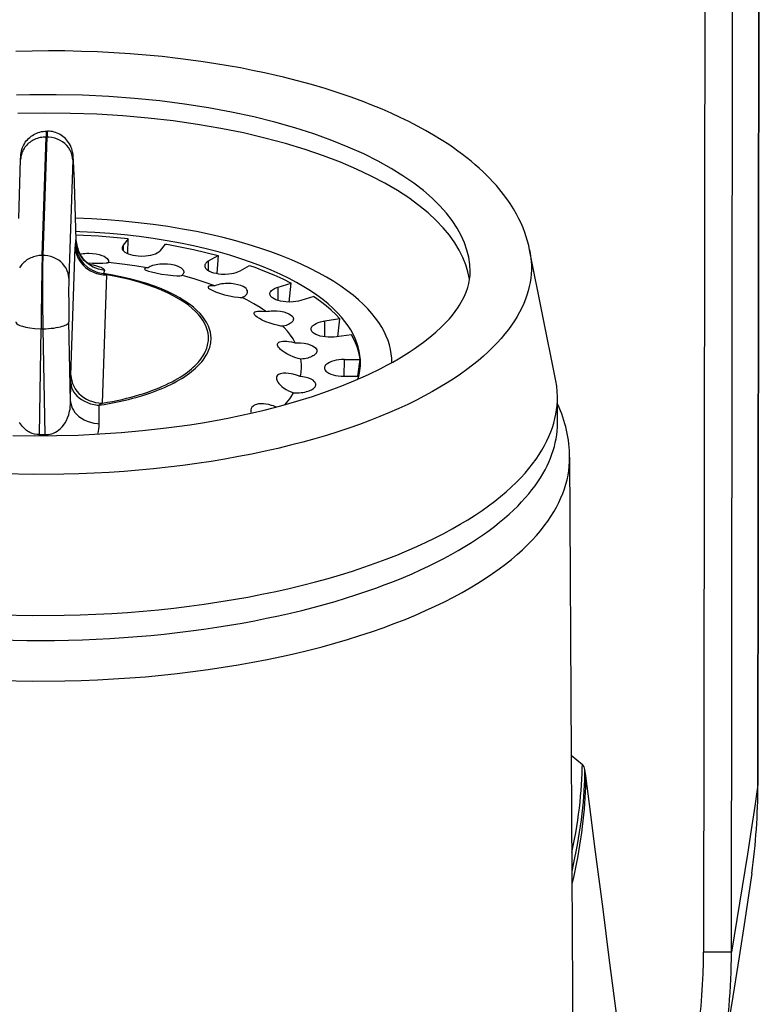
# Model space of a CAD drawing. Units: millimetres. Extents: x 151 to 302, y 45 to 124.
# Drawn here: x 168 to 168, y 70 to 70 of the extents above; entities that cross this region are included whole.
import ezdxf

# ---------------------------------------------------------------- set-up
doc = ezdxf.new("R2010")
doc.units = ezdxf.units.MM
doc.layers.add('A-sanit-001', color=1, linetype='Continuous')

# ---------------------------------------------------------------- blocks, each defined once
blk = doc.blocks.new('A$C2EF85BFA')
at = {"layer": 'A-sanit-001', "color": 252}
for points in [[(-0.100413, -0.000781), (-0.100452, -0.03155)], [(-0.099073, -0.027295), (-0.099098, -0.027477), (-0.09915, -0.02784), (-0.099242, -0.02844), (-0.099339, -0.029059), (-0.099541, -0.030309), (-0.099747, -0.031552), (-0.099707, -0.000783)], [(-0.099707, -0.000783), (-0.099039, -0.000797), (-0.099073, -0.027295)], [(-0.099073, -0.027295), (-0.099038, -0.000797)], [(-0.10487, -0.013707), (-0.104895, -0.013596), (-0.104923, -0.013485), (-0.104956, -0.013376), (-0.104993, -0.013268), (-0.105039, -0.01315), (-0.105089, -0.013034), (-0.105144, -0.012919), (-0.105203, -0.012805), (-0.105282, -0.012668), (-0.105367, -0.012533), (-0.105448, -0.012416), (-0.105533, -0.012301), (-0.105592, -0.012226), (-0.105652, -0.012152), (-0.105714, -0.012079), (-0.105778, -0.012007), (-0.105912, -0.011866), (-0.106053, -0.011727), (-0.106152, -0.011636), (-0.106253, -0.011546), (-0.106358, -0.011458), (-0.106466, -0.011371), (-0.106576, -0.011286), (-0.10669, -0.011201), (-0.106807, -0.011118), (-0.106926, -0.011037), (-0.107115, -0.010914), (-0.107311, -0.010794), (-0.107513, -0.010678), (-0.107722, -0.010564), (-0.107936, -0.010453), (-0.108157, -0.010346), (-0.108384, -0.010241), (-0.108617, -0.010139), (-0.108769, -0.010076), (-0.108924, -0.010014), (-0.10908, -0.009953), (-0.109239, -0.009893), (-0.109401, -0.009835), (-0.10973, -0.009722), (-0.110067, -0.009615), (-0.110412, -0.009513), (-0.110764, -0.009416), (-0.111124, -0.009325), (-0.111306, -0.009281), (-0.111605, -0.009214), (-0.111909, -0.00915), (-0.112216, -0.00909), (-0.112526, -0.009034), (-0.112841, -0.008981), (-0.113158, -0.008932), (-0.113478, -0.008888), (-0.113802, -0.008847), (-0.114204, -0.008802), (-0.114609, -0.008762), (-0.115017, -0.008729), (-0.115428, -0.008702), (-0.115841, -0.008681), (-0.116255, -0.008667), (-0.116671, -0.008658), (-0.117086, -0.008655), (-0.117503, -0.008659), (-0.117918, -0.008669)], [(-0.117992, -0.018422), (-0.117441, -0.01843), (-0.116889, -0.018427), (-0.116337, -0.018413), (-0.115788, -0.018387), (-0.115242, -0.01835), (-0.114702, -0.018302), (-0.114167, -0.018243), (-0.113833, -0.0182), (-0.113502, -0.018152), (-0.113175, -0.0181), (-0.112852, -0.018044), (-0.112534, -0.017984), (-0.11222, -0.01792), (-0.111912, -0.017852), (-0.111609, -0.01778), (-0.111188, -0.017671), (-0.110779, -0.017554), (-0.110384, -0.017431), (-0.110003, -0.0173), (-0.109638, -0.017164), (-0.10929, -0.017021), (-0.108959, -0.016873), (-0.108646, -0.016721), (-0.108494, -0.016642), (-0.108344, -0.01656), (-0.108202, -0.016479), (-0.108062, -0.016395), (-0.107931, -0.016312), (-0.107802, -0.016227), (-0.107682, -0.016143), (-0.107564, -0.016057), (-0.107402, -0.01593), (-0.107252, -0.015802), (-0.107114, -0.015675), (-0.10699, -0.015549), (-0.106908, -0.015459), (-0.10683, -0.015365), (-0.106761, -0.015277), (-0.106697, -0.015186), (-0.10665, -0.015115), (-0.106606, -0.015042), (-0.106532, -0.014901), (-0.10648, -0.014782), (-0.10644, -0.014665), (-0.106413, -0.014561), (-0.106394, -0.014459), (-0.106384, -0.014362), (-0.106381, -0.014266), (-0.106391, -0.014082), (-0.106418, -0.013898), (-0.106464, -0.013714), (-0.106528, -0.013528), (-0.106611, -0.013342), (-0.106714, -0.013155), (-0.106838, -0.012967), (-0.106984, -0.012778), (-0.107154, -0.012588), (-0.107348, -0.012397), (-0.107567, -0.012206), (-0.107813, -0.012016), (-0.108087, -0.011827), (-0.108389, -0.011639), (-0.108721, -0.011455), (-0.109083, -0.011274), (-0.109475, -0.011098), (-0.109898, -0.010928), (-0.11035, -0.010766), (-0.110831, -0.010611), (-0.111342, -0.010466), (-0.111879, -0.010332), (-0.112442, -0.01021), (-0.113028, -0.010101), (-0.113636, -0.010006), (-0.114263, -0.009926), (-0.114905, -0.009862), (-0.11556, -0.009814), (-0.116224, -0.009784), (-0.116894, -0.00977), (-0.117566, -0.009775), (-0.117902, -0.009784)], [(-0.1064, -0.014455), (-0.106437, -0.014271), (-0.106492, -0.014087), (-0.106565, -0.013901), (-0.106658, -0.013715), (-0.106772, -0.013528), (-0.106906, -0.013339), (-0.107064, -0.01315), (-0.107245, -0.01296), (-0.107451, -0.01277), (-0.107683, -0.012579), (-0.107942, -0.01239), (-0.10823, -0.012202), (-0.108546, -0.012016), (-0.108892, -0.011834), (-0.109267, -0.011656), (-0.109673, -0.011483), (-0.110109, -0.011317), (-0.110575, -0.011158), (-0.111069, -0.011008), (-0.111592, -0.010869), (-0.11214, -0.010741), (-0.112713, -0.010625), (-0.113309, -0.010522), (-0.113925, -0.010434), (-0.114558, -0.010362), (-0.115205, -0.010305), (-0.115864, -0.010266), (-0.11653, -0.010243), (-0.1172, -0.010238), (-0.11787, -0.01025)], [(-0.117797, -0.011411), (-0.117794, -0.011339), (-0.11779, -0.011278), (-0.117785, -0.011242), (-0.117778, -0.011205), (-0.117765, -0.011157), (-0.117749, -0.01111), (-0.117727, -0.01106), (-0.117702, -0.011013), (-0.117679, -0.010977), (-0.117654, -0.010943), (-0.117627, -0.010911), (-0.117598, -0.010881), (-0.117567, -0.010852), (-0.117534, -0.010825), (-0.1175, -0.010801), (-0.117464, -0.010779), (-0.117427, -0.01076), (-0.117388, -0.010742), (-0.117349, -0.010728), (-0.117308, -0.010716), (-0.117267, -0.010706), (-0.117226, -0.0107), (-0.117184, -0.010695), (-0.117142, -0.010694), (-0.117117, -0.010694)], [(-0.116444, -0.01173), (-0.116453, -0.011486), (-0.116461, -0.011358), (-0.116467, -0.01129), (-0.116476, -0.011229), (-0.116487, -0.011181), (-0.116498, -0.011143), (-0.116512, -0.011106), (-0.116532, -0.01106), (-0.116556, -0.011015), (-0.116579, -0.01098), (-0.116603, -0.010946), (-0.11663, -0.010914), (-0.116659, -0.010883), (-0.11669, -0.010854), (-0.116723, -0.010827), (-0.116758, -0.010803), (-0.116794, -0.01078), (-0.116831, -0.01076), (-0.11687, -0.010743), (-0.116909, -0.010728), (-0.116949, -0.010716), (-0.116991, -0.010707), (-0.117032, -0.0107), (-0.117074, -0.010696), (-0.117117, -0.010694)], [(-0.11715, -0.010844), (-0.117188, -0.010845), (-0.117226, -0.010848), (-0.117263, -0.010852), (-0.1173, -0.010859), (-0.117337, -0.010868), (-0.117373, -0.010879), (-0.117408, -0.010891), (-0.117442, -0.010906), (-0.117475, -0.010922), (-0.117506, -0.01094), (-0.117537, -0.010959), (-0.117566, -0.01098), (-0.117594, -0.011002), (-0.11762, -0.011026), (-0.117644, -0.011051), (-0.117667, -0.011077), (-0.117689, -0.011104), (-0.117708, -0.011132), (-0.117726, -0.011161), (-0.117741, -0.011191), (-0.117755, -0.011221), (-0.117767, -0.011252), (-0.117777, -0.011284), (-0.117785, -0.011316), (-0.117791, -0.011348), (-0.117795, -0.01138), (-0.117797, -0.011411)], [(-0.11725, -0.013852), (-0.11715, -0.010844)], [(-0.117227, -0.013852), (-0.117127, -0.010844)], [(-0.117127, -0.010844), (-0.11715, -0.010844)], [(-0.116475, -0.011423), (-0.116477, -0.011391), (-0.116481, -0.011358), (-0.116494, -0.011294), (-0.116516, -0.011231), (-0.116545, -0.01117), (-0.116581, -0.011113), (-0.116625, -0.011059), (-0.116675, -0.01101), (-0.116732, -0.010966), (-0.116794, -0.010928), (-0.11686, -0.010896), (-0.116931, -0.010872), (-0.117004, -0.010855), (-0.117079, -0.010845), (-0.117127, -0.010844)], [(-0.117846, -0.012909), (-0.117797, -0.011411)], [(-0.116475, -0.011423), (-0.116575, -0.014432)], [(-0.116444, -0.01174), (-0.116448, -0.011632), (-0.116455, -0.01146), (-0.116464, -0.011346), (-0.116469, -0.011337), (-0.11647, -0.011344), (-0.116472, -0.011356), (-0.116473, -0.011374), (-0.116475, -0.011423)], [(-0.116444, -0.01174), (-0.116444, -0.01173)], [(-0.116444, -0.01173), (-0.116393, -0.013461)], [(-0.116444, -0.01174), (-0.116393, -0.013454), (-0.116393, -0.013461)], [(-0.108367, -0.016573), (-0.108371, -0.016461), (-0.108383, -0.016349), (-0.108402, -0.016237), (-0.10843, -0.016125), (-0.108466, -0.016012), (-0.108511, -0.015899), (-0.108565, -0.015786), (-0.108627, -0.015672), (-0.1087, -0.015558), (-0.108782, -0.015443), (-0.108874, -0.015327), (-0.108977, -0.015212), (-0.109091, -0.015096), (-0.109216, -0.014979), (-0.109354, -0.014863), (-0.109503, -0.014747), (-0.109665, -0.014632), (-0.10984, -0.014517), (-0.110028, -0.014403), (-0.11023, -0.014291), (-0.110445, -0.01418), (-0.110674, -0.014071), (-0.110916, -0.013965), (-0.111173, -0.013861), (-0.111442, -0.013761), (-0.111726, -0.013664), (-0.112022, -0.013571), (-0.112332, -0.013483), (-0.112654, -0.013399), (-0.112988, -0.01332), (-0.113333, -0.013247), (-0.113689, -0.013181), (-0.114055, -0.01312), (-0.114429, -0.013066), (-0.114812, -0.013019), (-0.115202, -0.012979), (-0.115597, -0.012947), (-0.115998, -0.012922), (-0.116408, -0.012905)], [(-0.109231, -0.016996), (-0.109216, -0.016942), (-0.109203, -0.016887), (-0.109192, -0.016834), (-0.109183, -0.01678), (-0.109174, -0.016711), (-0.10917, -0.016658), (-0.109168, -0.016604), (-0.109167, -0.016551), (-0.109169, -0.016497), (-0.109179, -0.016391), (-0.109196, -0.016284), (-0.109222, -0.016177), (-0.109256, -0.01607), (-0.109298, -0.015962), (-0.10935, -0.015854), (-0.10941, -0.015745), (-0.109481, -0.015636), (-0.109561, -0.015527), (-0.109651, -0.015417), (-0.109752, -0.015306), (-0.109864, -0.015196), (-0.109988, -0.015085), (-0.110124, -0.014974), (-0.110272, -0.014864), (-0.110433, -0.014754), (-0.110607, -0.014645), (-0.110794, -0.014538), (-0.110995, -0.014431), (-0.111209, -0.014327), (-0.111437, -0.014225), (-0.111679, -0.014126), (-0.111934, -0.01403), (-0.112203, -0.013937), (-0.112486, -0.013848), (-0.112781, -0.013764), (-0.113088, -0.013685), (-0.113408, -0.01361), (-0.113738, -0.013542), (-0.11408, -0.013479), (-0.11443, -0.013423), (-0.11479, -0.013373), (-0.115157, -0.013331), (-0.115531, -0.013296), (-0.115911, -0.013268), (-0.116294, -0.013248), (-0.116398, -0.013244)], [(-0.115066, -0.013432), (-0.115438, -0.013395), (-0.115816, -0.013365), (-0.116199, -0.013343), (-0.116396, -0.013335)], [(-0.116393, -0.013461), (-0.116371, -0.013578), (-0.116358, -0.013636), (-0.116346, -0.013679), (-0.116333, -0.01372), (-0.11631, -0.013781), (-0.11628, -0.013839), (-0.116261, -0.01387), (-0.116239, -0.013899), (-0.116214, -0.01393), (-0.116187, -0.01396), (-0.116153, -0.013994), (-0.116116, -0.014026), (-0.116066, -0.014062), (-0.116032, -0.014082), (-0.116006, -0.014096), (-0.115991, -0.014102)], [(-0.115079, -0.013806), (-0.115066, -0.013432), (-0.115194, -0.013591), (-0.115194, -0.013727)], [(-0.118308, -0.022982), (-0.117501, -0.022998), (-0.116692, -0.022993), (-0.116288, -0.022982), (-0.115885, -0.022966), (-0.115484, -0.022945), (-0.115084, -0.022918), (-0.114688, -0.022887), (-0.114294, -0.02285), (-0.113905, -0.022808), (-0.113518, -0.022762), (-0.113138, -0.022711), (-0.112761, -0.022654), (-0.112392, -0.022594), (-0.112027, -0.022529), (-0.11167, -0.02246), (-0.111318, -0.022386), (-0.110975, -0.022309), (-0.110637, -0.022228), (-0.11031, -0.022143), (-0.109988, -0.022055), (-0.109677, -0.021964), (-0.109372, -0.021869), (-0.109078, -0.021772), (-0.108791, -0.021671), (-0.108515, -0.021569), (-0.108246, -0.021464), (-0.107989, -0.021358), (-0.107739, -0.021248), (-0.1075, -0.021138), (-0.107268, -0.021026), (-0.107048, -0.020913), (-0.106835, -0.020797), (-0.106634, -0.020682), (-0.10644, -0.020565), (-0.106256, -0.020448), (-0.10608, -0.02033), (-0.105915, -0.020212), (-0.105757, -0.020092), (-0.105609, -0.019974), (-0.105468, -0.019855), (-0.105336, -0.019736), (-0.105212, -0.019617), (-0.105097, -0.019499), (-0.104988, -0.01938), (-0.104888, -0.019262), (-0.104794, -0.019144), (-0.104708, -0.019028), (-0.104629, -0.01891), (-0.104557, -0.018795), (-0.104491, -0.018679), (-0.104432, -0.018564), (-0.104379, -0.018449), (-0.104332, -0.018335), (-0.104291, -0.018221), (-0.104256, -0.018109), (-0.104227, -0.017996), (-0.104204, -0.017884), (-0.104185, -0.017772), (-0.104173, -0.01766), (-0.104165, -0.017549), (-0.104164, -0.017441), (-0.104168, -0.017305), (-0.104181, -0.017169), (-0.104202, -0.017033), (-0.10421, -0.016991), (-0.10487, -0.013707)], [(-0.10487, -0.013707), (-0.104854, -0.013794), (-0.10483, -0.014006), (-0.104826, -0.014111), (-0.104827, -0.014217), (-0.104833, -0.014323), (-0.104844, -0.014429), (-0.10486, -0.014536), (-0.104882, -0.014642), (-0.104909, -0.01475), (-0.104941, -0.014857), (-0.104979, -0.014965), (-0.105022, -0.015073), (-0.105072, -0.015183), (-0.105127, -0.015292), (-0.105189, -0.015402), (-0.105256, -0.015512), (-0.105331, -0.015624), (-0.105411, -0.015735), (-0.105499, -0.015847), (-0.105593, -0.015959), (-0.105696, -0.016072), (-0.105804, -0.016185), (-0.105922, -0.016298), (-0.106046, -0.016411), (-0.106179, -0.016525), (-0.106318, -0.016638), (-0.106468, -0.016751), (-0.106624, -0.016864), (-0.106791, -0.016977), (-0.106964, -0.017088), (-0.107147, -0.0172), (-0.107338, -0.017309), (-0.10754, -0.017419), (-0.107748, -0.017527), (-0.107967, -0.017635), (-0.108193, -0.01774), (-0.108431, -0.017844), (-0.108675, -0.017945), (-0.10893, -0.018046), (-0.109191, -0.018143), (-0.109464, -0.018239), (-0.109742, -0.018332), (-0.110032, -0.018423), (-0.110327, -0.01851), (-0.110632, -0.018594), (-0.110944, -0.018675), (-0.111264, -0.018753), (-0.11159, -0.018827), (-0.111924, -0.018897), (-0.112264, -0.018963), (-0.112611, -0.019026), (-0.112962, -0.019084), (-0.11332, -0.019138), (-0.113682, -0.019187), (-0.114049, -0.019232), (-0.114419, -0.019272), (-0.114794, -0.019308), (-0.115171, -0.019338), (-0.115552, -0.019364), (-0.115934, -0.019384), (-0.116317, -0.0194), (-0.116702, -0.01941), (-0.117472, -0.019416), (-0.11824, -0.019402)], [(-0.11652, -0.01689), (-0.116413, -0.013633)], [(-0.116413, -0.013633), (-0.116407, -0.013705), (-0.116393, -0.013777), (-0.116372, -0.013847), (-0.116342, -0.013915), (-0.116305, -0.013981), (-0.116261, -0.014043), (-0.11621, -0.014101), (-0.116153, -0.014154), (-0.116089, -0.014202), (-0.11602, -0.014244), (-0.115946, -0.014279), (-0.115869, -0.014307), (-0.115788, -0.014328), (-0.115705, -0.014341), (-0.115621, -0.014346), (-0.115609, -0.014347)], [(-0.11725, -0.013852), (-0.117288, -0.013853), (-0.117325, -0.013856), (-0.117363, -0.013861), (-0.1174, -0.013868), (-0.117436, -0.013877), (-0.117472, -0.013887), (-0.117507, -0.0139), (-0.117541, -0.013914), (-0.117574, -0.01393), (-0.117606, -0.013948), (-0.117636, -0.013967), (-0.117665, -0.013988), (-0.117693, -0.01401), (-0.117719, -0.014034), (-0.117744, -0.014059), (-0.117767, -0.014085), (-0.117788, -0.014112), (-0.117807, -0.01414), (-0.117825, -0.014169)], [(-0.117227, -0.013852), (-0.11725, -0.013852)], [(-0.117229, -0.015715), (-0.117235, -0.015016), (-0.117235, -0.01447), (-0.117233, -0.01411), (-0.117229, -0.013905), (-0.117227, -0.013852)], [(-0.116575, -0.014432), (-0.116576, -0.014399), (-0.11658, -0.014366), (-0.116594, -0.014302), (-0.116615, -0.014239), (-0.116644, -0.014179), (-0.116681, -0.014121), (-0.116724, -0.014067), (-0.116775, -0.014018), (-0.116831, -0.013974), (-0.116893, -0.013936), (-0.116959, -0.013905), (-0.11703, -0.01388), (-0.117103, -0.013863), (-0.117178, -0.013854), (-0.117227, -0.013852)], [(-0.11629, -0.01382), (-0.116256, -0.013813), (-0.116211, -0.013806), (-0.116164, -0.013801), (-0.116116, -0.013798), (-0.116067, -0.013796), (-0.115971, -0.0138), (-0.115881, -0.013811), (-0.1158, -0.013828), (-0.115731, -0.013849), (-0.115675, -0.013874), (-0.115632, -0.013901), (-0.115601, -0.013928), (-0.11558, -0.013955), (-0.115569, -0.013981), (-0.115566, -0.013995), (-0.115566, -0.014008), (-0.11557, -0.014032)], [(-0.113022, -0.01399), (-0.113045, -0.014004), (-0.113065, -0.014019), (-0.113081, -0.014033), (-0.113095, -0.014048), (-0.113105, -0.014063), (-0.113113, -0.014077), (-0.113118, -0.014091), (-0.113121, -0.014105), (-0.113122, -0.014116), (-0.11312, -0.014136), (-0.113113, -0.014156), (-0.113102, -0.014175), (-0.113087, -0.014194), (-0.113068, -0.014212), (-0.113044, -0.014229), (-0.113002, -0.014253), (-0.112953, -0.014274), (-0.112897, -0.014292), (-0.112835, -0.014306), (-0.112769, -0.014317), (-0.1127, -0.014323), (-0.112606, -0.014325), (-0.112512, -0.01432), (-0.112445, -0.014311), (-0.112381, -0.014298), (-0.112321, -0.014282), (-0.112268, -0.014262), (-0.112221, -0.014239), (-0.111983, -0.014103), (-0.111853, -0.01415), (-0.111602, -0.014248), (-0.111364, -0.014348), (-0.11114, -0.01445), (-0.11093, -0.014555)], [(-0.113024, -0.014242), (-0.113022, -0.01399)], [(-0.113022, -0.01399), (-0.112784, -0.013854), (-0.112816, -0.01431)], [(-0.11557, -0.014032), (-0.115578, -0.014038), (-0.115587, -0.014042), (-0.115599, -0.014045), (-0.115626, -0.014049), (-0.115706, -0.014056), (-0.115835, -0.014059), (-0.115976, -0.014056), (-0.11608, -0.014052)], [(-0.116047, -0.014073), (-0.115952, -0.014092), (-0.115867, -0.014114), (-0.115791, -0.014138), (-0.115758, -0.014151), (-0.115728, -0.014165), (-0.115703, -0.01418), (-0.115684, -0.014196), (-0.115675, -0.014207), (-0.115672, -0.014213), (-0.115669, -0.014223), (-0.11567, -0.014232)], [(-0.11567, -0.014232), (-0.115695, -0.014313)], [(-0.114585, -0.014169), (-0.114899, -0.014117), (-0.115222, -0.014072), (-0.11557, -0.014032)], [(-0.114653, -0.014198), (-0.114651, -0.014202), (-0.114645, -0.014209), (-0.114637, -0.014215), (-0.114617, -0.014225), (-0.114593, -0.014236), (-0.114553, -0.01425), (-0.114474, -0.014272), (-0.114366, -0.014297), (-0.11422, -0.014325), (-0.11406, -0.014348), (-0.113924, -0.014362), (-0.113831, -0.014367), (-0.113758, -0.014367), (-0.11372, -0.014365), (-0.113701, -0.014362)], [(-0.114585, -0.014169), (-0.114561, -0.014154), (-0.114535, -0.014139), (-0.114506, -0.014126), (-0.114473, -0.014113), (-0.114437, -0.014101), (-0.114397, -0.01409), (-0.114355, -0.014081), (-0.11431, -0.014074), (-0.114263, -0.014068), (-0.114216, -0.014064), (-0.114167, -0.014063), (-0.114071, -0.014065), (-0.113979, -0.014075), (-0.113897, -0.014091), (-0.113826, -0.014112), (-0.113768, -0.014137), (-0.113724, -0.014163), (-0.113691, -0.01419), (-0.11367, -0.014217), (-0.113657, -0.014244), (-0.113654, -0.014257), (-0.113653, -0.014271), (-0.113653, -0.014277), (-0.113655, -0.014291), (-0.113659, -0.014304), (-0.113666, -0.014319), (-0.113675, -0.014333), (-0.113687, -0.014348), (-0.113701, -0.014362)], [(-0.115805, -0.017656), (-0.115675, -0.017636), (-0.115547, -0.017614), (-0.115422, -0.01759), (-0.115298, -0.017565), (-0.115178, -0.017538), (-0.11506, -0.01751), (-0.114946, -0.01748), (-0.114834, -0.017449), (-0.114726, -0.017417), (-0.11462, -0.017384), (-0.114518, -0.01735), (-0.114419, -0.017314), (-0.114325, -0.017278), (-0.114232, -0.017241), (-0.114145, -0.017204), (-0.11406, -0.017165), (-0.113979, -0.017126), (-0.113901, -0.017086), (-0.113827, -0.017047), (-0.113756, -0.017006), (-0.113689, -0.016965), (-0.113625, -0.016924), (-0.113565, -0.016883), (-0.113508, -0.016841), (-0.113455, -0.0168), (-0.113404, -0.016758), (-0.113357, -0.016717), (-0.113312, -0.016675), (-0.113271, -0.016634), (-0.113233, -0.016592), (-0.113198, -0.016551), (-0.113165, -0.01651), (-0.113135, -0.01647), (-0.113108, -0.016429), (-0.113083, -0.016388), (-0.113061, -0.016348), (-0.113041, -0.016308), (-0.113023, -0.016268), (-0.113008, -0.016228), (-0.112995, -0.016188), (-0.112984, -0.016149), (-0.112976, -0.01611), (-0.112969, -0.016071), (-0.112965, -0.016032), (-0.112962, -0.015993), (-0.112961, -0.015954), (-0.112966, -0.015877), (-0.112979, -0.015799), (-0.113001, -0.015722), (-0.11303, -0.015644), (-0.113069, -0.015566), (-0.113116, -0.015487), (-0.113174, -0.015408), (-0.113241, -0.015328), (-0.11332, -0.015248), (-0.11341, -0.015168), (-0.113512, -0.015088), (-0.113627, -0.015009), (-0.113754, -0.01493), (-0.113895, -0.014853), (-0.114049, -0.014777), (-0.114217, -0.014704), (-0.114399, -0.014634), (-0.114594, -0.014567), (-0.114802, -0.014504), (-0.115023, -0.014446), (-0.115256, -0.014393), (-0.1155, -0.014346), (-0.115695, -0.014313)], [(-0.115717, -0.017604), (-0.115609, -0.014347)], [(-0.115717, -0.017604), (-0.11559, -0.017582), (-0.115465, -0.017559), (-0.115343, -0.017534), (-0.115222, -0.017507), (-0.115106, -0.01748), (-0.114991, -0.01745), (-0.11488, -0.01742), (-0.114772, -0.017388), (-0.114668, -0.017355), (-0.114566, -0.017321), (-0.114468, -0.017286), (-0.114373, -0.01725), (-0.114282, -0.017214), (-0.114194, -0.017176), (-0.114111, -0.017138), (-0.11403, -0.017099), (-0.113953, -0.01706), (-0.113879, -0.01702), (-0.113809, -0.01698), (-0.113742, -0.01694), (-0.113679, -0.016899), (-0.113619, -0.016858), (-0.113563, -0.016817), (-0.11351, -0.016776), (-0.11346, -0.016735), (-0.113413, -0.016693), (-0.11337, -0.016652), (-0.113329, -0.016611), (-0.113291, -0.01657), (-0.113256, -0.016529), (-0.113224, -0.016488), (-0.113195, -0.016448), (-0.113168, -0.016407), (-0.113143, -0.016367), (-0.113122, -0.016327), (-0.113102, -0.016287), (-0.113085, -0.016248), (-0.113071, -0.016208), (-0.113058, -0.016169), (-0.113048, -0.01613), (-0.113039, -0.016091), (-0.113033, -0.016053), (-0.113029, -0.016014), (-0.113027, -0.015975), (-0.113027, -0.015937), (-0.113029, -0.015899), (-0.113038, -0.015822), (-0.113056, -0.015745), (-0.113083, -0.015668), (-0.113118, -0.01559), (-0.113162, -0.015512), (-0.113215, -0.015434), (-0.113279, -0.015355), (-0.113353, -0.015276), (-0.113438, -0.015196), (-0.113536, -0.015117), (-0.113646, -0.015038), (-0.113768, -0.01496), (-0.113904, -0.014882), (-0.114053, -0.014807), (-0.114216, -0.014734), (-0.114392, -0.014663), (-0.114583, -0.014596), (-0.114786, -0.014532), (-0.115002, -0.014473), (-0.11523, -0.014419), (-0.11547, -0.014371), (-0.115609, -0.014347)], [(-0.112868, -0.014621), (-0.113108, -0.014537), (-0.113362, -0.014457), (-0.113628, -0.014381), (-0.113701, -0.014362)], [(-0.112868, -0.014621), (-0.112935, -0.014621), (-0.112981, -0.014626), (-0.113002, -0.014631), (-0.113015, -0.014635), (-0.113024, -0.01464), (-0.113029, -0.014644), (-0.113033, -0.014649), (-0.113035, -0.014658), (-0.113035, -0.014662), (-0.113032, -0.01467), (-0.113022, -0.014683), (-0.113003, -0.014699), (-0.11297, -0.01472), (-0.11292, -0.014745), (-0.112849, -0.014775), (-0.112749, -0.014811), (-0.112621, -0.014849), (-0.112494, -0.014879), (-0.112373, -0.014902), (-0.112272, -0.014915), (-0.112222, -0.014919), (-0.112172, -0.01492)], [(-0.112172, -0.01492), (-0.112144, -0.014907), (-0.112119, -0.014892), (-0.112098, -0.014878), (-0.11208, -0.014863), (-0.112066, -0.014848), (-0.112055, -0.014834), (-0.112046, -0.014819), (-0.11204, -0.014805), (-0.112037, -0.014792), (-0.112035, -0.014774), (-0.112036, -0.014761), (-0.112039, -0.014747), (-0.112052, -0.014721), (-0.112073, -0.014694), (-0.112106, -0.014667), (-0.11215, -0.01464), (-0.112208, -0.014616), (-0.112279, -0.014594), (-0.112361, -0.014578), (-0.112453, -0.014568), (-0.112549, -0.014566), (-0.112598, -0.014568), (-0.112645, -0.014572), (-0.112692, -0.014577), (-0.112737, -0.014585), (-0.112779, -0.014594), (-0.112819, -0.014604), (-0.112868, -0.014621)], [(-0.109687, -0.015466), (-0.109792, -0.015356), (-0.109909, -0.015245), (-0.110037, -0.015134), (-0.110178, -0.015024), (-0.110331, -0.014913), (-0.110354, -0.014897), (-0.110679, -0.014996), (-0.11074, -0.015012), (-0.110806, -0.015024), (-0.110875, -0.015032), (-0.11097, -0.015036), (-0.111064, -0.015032), (-0.111133, -0.015025), (-0.111198, -0.015013), (-0.111259, -0.014997), (-0.111314, -0.014978), (-0.111362, -0.014956), (-0.111401, -0.014931), (-0.111423, -0.014914), (-0.111441, -0.014895), (-0.111454, -0.014876), (-0.111463, -0.014856), (-0.111467, -0.014836), (-0.111467, -0.014826), (-0.111465, -0.014805), (-0.111457, -0.014784), (-0.111444, -0.014764), (-0.111427, -0.014744), (-0.111405, -0.014725), (-0.111378, -0.014707), (-0.111348, -0.01469), (-0.111295, -0.014667), (-0.111256, -0.014654)], [(-0.111259, -0.014997), (-0.111256, -0.014654)], [(-0.111256, -0.014654), (-0.11093, -0.014555)], [(-0.110979, -0.015036), (-0.11093, -0.014555)], [(-0.111572, -0.015276), (-0.111718, -0.015177), (-0.111877, -0.01508), (-0.11205, -0.014983), (-0.112172, -0.01492)], [(-0.111131, -0.015652), (-0.111191, -0.015644), (-0.11125, -0.015633), (-0.111361, -0.015605), (-0.111458, -0.015576), (-0.111567, -0.015535), (-0.111661, -0.015493), (-0.111732, -0.015455), (-0.111787, -0.01542), (-0.111822, -0.015393), (-0.111848, -0.015367), (-0.111862, -0.015347), (-0.111868, -0.015333), (-0.111871, -0.01532), (-0.111868, -0.015305), (-0.111862, -0.015296), (-0.111852, -0.015288), (-0.111837, -0.01528), (-0.111816, -0.015273), (-0.111783, -0.015267), (-0.111759, -0.015264), (-0.111724, -0.015263), (-0.111658, -0.015266), (-0.111572, -0.015276)], [(-0.111572, -0.015276), (-0.111527, -0.015269), (-0.111481, -0.015263), (-0.111433, -0.015259), (-0.111384, -0.015257), (-0.111288, -0.01526), (-0.111196, -0.01527), (-0.111114, -0.015286), (-0.111043, -0.015307), (-0.110985, -0.015332), (-0.110941, -0.015358), (-0.110908, -0.015385), (-0.110887, -0.015412), (-0.110874, -0.015439), (-0.110871, -0.015452), (-0.11087, -0.015465), (-0.110873, -0.015489), (-0.110878, -0.015503), (-0.110885, -0.015517), (-0.110895, -0.015532), (-0.110907, -0.015546), (-0.110923, -0.015561), (-0.110942, -0.015575), (-0.110965, -0.01559), (-0.110991, -0.015604), (-0.111021, -0.015618), (-0.111054, -0.01563), (-0.111091, -0.015642), (-0.111131, -0.015652)], [(-0.109742, -0.015915), (-0.109687, -0.015466), (-0.110068, -0.015518)], [(-0.117919, -0.015536), (-0.117918, -0.015546), (-0.117911, -0.015565), (-0.117894, -0.015585), (-0.117865, -0.015606), (-0.117819, -0.015629), (-0.117754, -0.015652), (-0.117668, -0.015674), (-0.11756, -0.015693), (-0.117434, -0.015707), (-0.117297, -0.015715), (-0.117278, -0.015715)], [(-0.117319, -0.018403), (-0.117278, -0.015715)], [(-0.117278, -0.015715), (-0.117229, -0.015715)], [(-0.117229, -0.015715), (-0.117158, -0.015713), (-0.117088, -0.015709), (-0.11702, -0.015703), (-0.116954, -0.015695), (-0.116894, -0.015686), (-0.116837, -0.015676), (-0.116786, -0.015664), (-0.116741, -0.015652), (-0.116702, -0.015639), (-0.116668, -0.015626), (-0.116642, -0.015613), (-0.116619, -0.0156), (-0.116602, -0.015588), (-0.116589, -0.015576), (-0.11658, -0.015565), (-0.116574, -0.015554), (-0.116569, -0.015538)], [(-0.117174, -0.01843), (-0.117174, -0.018403), (-0.117229, -0.015715)], [(-0.116528, -0.017558), (-0.116569, -0.015538)], [(-0.110823, -0.01607), (-0.11088, -0.015973), (-0.110946, -0.015874), (-0.111022, -0.015775), (-0.111109, -0.015676), (-0.111131, -0.015652)], [(-0.109176, -0.016498), (-0.109193, -0.016391), (-0.109217, -0.016284), (-0.10925, -0.016177), (-0.109291, -0.016069), (-0.109341, -0.015961), (-0.109392, -0.015868), (-0.109772, -0.015919), (-0.109842, -0.015926), (-0.109914, -0.015929), (-0.109986, -0.015928), (-0.110057, -0.015922), (-0.110124, -0.015912), (-0.110188, -0.015898), (-0.110246, -0.01588), (-0.110297, -0.015859), (-0.11034, -0.015835), (-0.110364, -0.015817), (-0.110384, -0.015799), (-0.1104, -0.01578), (-0.110411, -0.01576), (-0.110418, -0.01574), (-0.11042, -0.01572), (-0.110417, -0.015699), (-0.11041, -0.015679), (-0.110398, -0.015659), (-0.110381, -0.015639), (-0.11036, -0.015621), (-0.110335, -0.015603), (-0.110291, -0.015579), (-0.110238, -0.015557), (-0.110178, -0.015539), (-0.110113, -0.015525), (-0.110068, -0.015518)], [(-0.110073, -0.01592), (-0.110068, -0.015518)], [(-0.110681, -0.016487), (-0.110746, -0.01647), (-0.11081, -0.01645), (-0.110876, -0.016426), (-0.110955, -0.016393), (-0.111033, -0.016354), (-0.111104, -0.016311), (-0.111156, -0.016274), (-0.111196, -0.016241), (-0.111226, -0.016211), (-0.111248, -0.016183), (-0.111263, -0.016157), (-0.111271, -0.016133), (-0.111273, -0.016116), (-0.111271, -0.0161), (-0.111265, -0.016085), (-0.111254, -0.016071), (-0.111238, -0.016058), (-0.111215, -0.016047), (-0.111183, -0.016038), (-0.111139, -0.016032), (-0.111099, -0.01603), (-0.111041, -0.016032), (-0.110997, -0.016036), (-0.11092, -0.016048), (-0.110823, -0.01607)], [(-0.110823, -0.01607), (-0.110787, -0.016069), (-0.11069, -0.016072), (-0.110599, -0.016081), (-0.110516, -0.016098), (-0.110446, -0.016119), (-0.110388, -0.016144), (-0.110343, -0.01617), (-0.110311, -0.016197), (-0.110289, -0.016224), (-0.110277, -0.016251), (-0.110274, -0.016264), (-0.110273, -0.016277), (-0.110273, -0.016291), (-0.110277, -0.016305), (-0.110282, -0.016319), (-0.11029, -0.016333), (-0.1103, -0.016347), (-0.110314, -0.016362), (-0.11033, -0.016377), (-0.110351, -0.016391), (-0.110374, -0.016406), (-0.110401, -0.01642), (-0.110432, -0.016433), (-0.110467, -0.016446), (-0.110504, -0.016457), (-0.110545, -0.016467), (-0.110588, -0.016475), (-0.110634, -0.016482), (-0.110681, -0.016487)], [(-0.110695, -0.016926), (-0.110685, -0.016878), (-0.110677, -0.016829), (-0.110672, -0.016781), (-0.110668, -0.016732), (-0.110666, -0.016684), (-0.110667, -0.016636), (-0.110673, -0.01654), (-0.110681, -0.016487)], [(-0.109574, -0.016497), (-0.109646, -0.016499), (-0.109716, -0.016505), (-0.109784, -0.016516), (-0.109847, -0.016531), (-0.109905, -0.016549), (-0.109956, -0.01657), (-0.109999, -0.016594), (-0.110024, -0.016612), (-0.110044, -0.01663), (-0.11006, -0.016649), (-0.110072, -0.016669), (-0.110079, -0.016689), (-0.110081, -0.016709), (-0.110079, -0.01673), (-0.110072, -0.01675), (-0.110061, -0.01677), (-0.110045, -0.016789), (-0.110024, -0.016808), (-0.109999, -0.016826), (-0.109971, -0.016842), (-0.109921, -0.016864), (-0.109864, -0.016883), (-0.1098, -0.016899), (-0.109732, -0.01691), (-0.109661, -0.016917), (-0.109588, -0.016919), (-0.10921, -0.016919)], [(-0.10958, -0.016919), (-0.109574, -0.016497)], [(-0.109574, -0.016497), (-0.109176, -0.016498)], [(-0.109231, -0.016919), (-0.109176, -0.016498)], [(-0.116528, -0.017558), (-0.116524, -0.017086), (-0.11652, -0.01689)], [(-0.11652, -0.01689), (-0.116515, -0.016963), (-0.116501, -0.017034), (-0.116479, -0.017104), (-0.11645, -0.017173), (-0.116413, -0.017238), (-0.116369, -0.0173), (-0.116318, -0.017358), (-0.11626, -0.017411), (-0.116196, -0.017459), (-0.116127, -0.017501), (-0.116054, -0.017536), (-0.115976, -0.017564), (-0.115895, -0.017585), (-0.115813, -0.017598), (-0.115729, -0.017604), (-0.115717, -0.017604)], [(-0.110865, -0.017342), (-0.110768, -0.017343), (-0.11072, -0.017341), (-0.110672, -0.017336), (-0.110627, -0.01733), (-0.110582, -0.017322), (-0.110541, -0.017312), (-0.110503, -0.017301), (-0.110468, -0.017289), (-0.110436, -0.017276), (-0.110408, -0.017262), (-0.110384, -0.017247), (-0.110363, -0.017233), (-0.110345, -0.017218), (-0.110332, -0.017204), (-0.11032, -0.017189), (-0.110312, -0.017175), (-0.110306, -0.017161), (-0.110302, -0.017147), (-0.110301, -0.01713), (-0.110302, -0.017117), (-0.110305, -0.017103), (-0.110317, -0.017077), (-0.110339, -0.01705), (-0.110371, -0.017023), (-0.110416, -0.016996), (-0.110474, -0.016972), (-0.110544, -0.016951), (-0.110627, -0.016934), (-0.110695, -0.016926)], [(-0.116524, -0.017086), (-0.116518, -0.017145), (-0.116504, -0.017202), (-0.116482, -0.01726), (-0.116452, -0.017315), (-0.116413, -0.017369), (-0.116366, -0.017421), (-0.116312, -0.017469), (-0.116249, -0.017514), (-0.116179, -0.017554), (-0.116103, -0.017589), (-0.11602, -0.017617), (-0.115933, -0.017639), (-0.115842, -0.017653), (-0.115805, -0.017656)], [(-0.11834, -0.023615), (-0.117638, -0.023631), (-0.116933, -0.023631), (-0.116581, -0.023625), (-0.116229, -0.023614), (-0.115878, -0.0236), (-0.115528, -0.023582), (-0.11518, -0.02356), (-0.114834, -0.023534), (-0.11449, -0.023504), (-0.114149, -0.02347), (-0.113811, -0.023432), (-0.113475, -0.023391), (-0.113144, -0.023346), (-0.112816, -0.023298), (-0.112493, -0.023246), (-0.112173, -0.023191), (-0.11186, -0.023132), (-0.11155, -0.02307), (-0.111247, -0.023006), (-0.110947, -0.022938), (-0.110655, -0.022867), (-0.110368, -0.022794), (-0.110088, -0.022718), (-0.109812, -0.022639), (-0.109545, -0.022559), (-0.109283, -0.022475), (-0.109028, -0.02239), (-0.108779, -0.022303), (-0.108539, -0.022214), (-0.108304, -0.022123), (-0.108077, -0.022031), (-0.107856, -0.021936), (-0.107644, -0.021841), (-0.107437, -0.021744), (-0.107239, -0.021647), (-0.107046, -0.021548), (-0.106862, -0.021449), (-0.106683, -0.021348), (-0.106513, -0.021247), (-0.106349, -0.021145), (-0.106193, -0.021043), (-0.106042, -0.020939), (-0.105899, -0.020837), (-0.105761, -0.020733), (-0.105632, -0.02063), (-0.105507, -0.020526), (-0.10539, -0.020423), (-0.105278, -0.020319), (-0.105174, -0.020217), (-0.105074, -0.020113), (-0.104981, -0.020011), (-0.104893, -0.019907), (-0.104811, -0.019806), (-0.104734, -0.019703), (-0.104663, -0.019602), (-0.104597, -0.0195), (-0.104536, -0.0194), (-0.10448, -0.019299), (-0.104429, -0.019199), (-0.104382, -0.019099), (-0.104341, -0.019), (-0.104303, -0.018901), (-0.104271, -0.018803), (-0.104242, -0.018704), (-0.104218, -0.018606), (-0.104198, -0.018509), (-0.104183, -0.018411), (-0.104171, -0.018314), (-0.104164, -0.018217), (-0.10416, -0.01812), (-0.10416, -0.018076), (-0.104164, -0.017441)], [(-0.111089, -0.017644), (-0.111045, -0.017593), (-0.111003, -0.017542), (-0.110964, -0.017491), (-0.110928, -0.01744), (-0.110865, -0.017342)], [(-0.117319, -0.018403), (-0.117381, -0.018401), (-0.117442, -0.018391), (-0.117503, -0.018374), (-0.117562, -0.018349), (-0.11759, -0.018334), (-0.117619, -0.018316), (-0.117647, -0.018297), (-0.117674, -0.018275), (-0.117701, -0.018251), (-0.117727, -0.018225), (-0.117753, -0.018197), (-0.117777, -0.018166), (-0.117801, -0.018132), (-0.117823, -0.018095)], [(-0.117319, -0.018403), (-0.11715, -0.018403), (-0.117102, -0.0184), (-0.117055, -0.018393), (-0.117008, -0.018381), (-0.116961, -0.018364), (-0.116916, -0.018343), (-0.116871, -0.018316), (-0.116827, -0.018285), (-0.116785, -0.018249), (-0.116744, -0.018207), (-0.116706, -0.018159), (-0.116669, -0.018105), (-0.116635, -0.018045), (-0.116604, -0.017976), (-0.116576, -0.017897), (-0.116564, -0.017853), (-0.116553, -0.017806), (-0.116543, -0.017755), (-0.116536, -0.017698), (-0.11653, -0.017633), (-0.116528, -0.017558)], [(-0.116528, -0.017558), (-0.116522, -0.017616), (-0.116508, -0.017674), (-0.116486, -0.017731), (-0.116456, -0.017786), (-0.116417, -0.01784), (-0.116371, -0.017892), (-0.116316, -0.01794), (-0.116253, -0.017984), (-0.116183, -0.018024), (-0.116106, -0.018059), (-0.116024, -0.018087), (-0.115936, -0.018109), (-0.115845, -0.018123), (-0.115799, -0.018127), (-0.115805, -0.017656)], [(-0.117319, -0.01843), (-0.117319, -0.018403)], [(-0.118325, -0.024649), (-0.1175, -0.024665), (-0.116673, -0.02466), (-0.116259, -0.024649), (-0.115847, -0.024633), (-0.115437, -0.024611), (-0.115028, -0.024584), (-0.114622, -0.024552), (-0.114219, -0.024514), (-0.113821, -0.024471), (-0.113426, -0.024424), (-0.113037, -0.024371), (-0.112651, -0.024314), (-0.112273, -0.024252), (-0.1119, -0.024185), (-0.111535, -0.024115), (-0.111174, -0.024039), (-0.110824, -0.02396), (-0.110478, -0.023877), (-0.110143, -0.023791), (-0.109814, -0.0237), (-0.109496, -0.023607), (-0.109184, -0.02351), (-0.108883, -0.023411), (-0.108589, -0.023308), (-0.108307, -0.023204), (-0.108032, -0.023096), (-0.107769, -0.022987), (-0.107513, -0.022875), (-0.107268, -0.022763), (-0.107031, -0.022647), (-0.106806, -0.022532), (-0.106588, -0.022414), (-0.106382, -0.022296), (-0.106184, -0.022176), (-0.105996, -0.022057), (-0.105816, -0.021935), (-0.105647, -0.021815), (-0.105485, -0.021693), (-0.105334, -0.021572), (-0.105189, -0.021449), (-0.105055, -0.021328), (-0.104928, -0.021206), (-0.10481, -0.021085), (-0.104698, -0.020964), (-0.104596, -0.020844), (-0.1045, -0.020723), (-0.104412, -0.020603), (-0.104331, -0.020483), (-0.104257, -0.020365), (-0.10419, -0.020246), (-0.10413, -0.020129), (-0.104075, -0.020011), (-0.104028, -0.019895), (-0.103986, -0.019779), (-0.10395, -0.019663), (-0.10392, -0.019548), (-0.103896, -0.019433), (-0.103877, -0.019319), (-0.103864, -0.019205), (-0.103857, -0.019091), (-0.103855, -0.01898)], [(-0.103855, -0.01898), (-0.103813, -0.026548)], [(-0.103813, -0.026548), (-0.103532, -0.026783)], [(-0.103813, -0.026548), (-0.103746, -0.038466)], [(-0.103796, -0.029018), (-0.103761, -0.028849), (-0.103729, -0.028683), (-0.1037, -0.028519), (-0.103673, -0.028358), (-0.103649, -0.028199), (-0.103627, -0.028042), (-0.103608, -0.027889), (-0.103591, -0.027737), (-0.103576, -0.027588), (-0.103563, -0.027441), (-0.103552, -0.027297), (-0.103544, -0.027154), (-0.103538, -0.027014), (-0.103534, -0.026876), (-0.103532, -0.026783)], [(-0.103793, -0.029498), (-0.103755, -0.029326), (-0.103719, -0.029156), (-0.103685, -0.028989), (-0.103654, -0.028824), (-0.103626, -0.028663), (-0.1036, -0.028503), (-0.103576, -0.028346), (-0.103555, -0.02819), (-0.103536, -0.028038), (-0.103519, -0.027888), (-0.103505, -0.02774), (-0.103493, -0.027594), (-0.103483, -0.027451), (-0.103475, -0.027309), (-0.10347, -0.02717), (-0.103466, -0.027033), (-0.103465, -0.026908)], [(-0.102466, -0.035811), (-0.102463, -0.035587), (-0.102465, -0.035363), (-0.10247, -0.035152), (-0.102478, -0.03494), (-0.102489, -0.034741), (-0.102503, -0.034542), (-0.102518, -0.034352), (-0.102536, -0.034162), (-0.102577, -0.033793), (-0.102623, -0.033426), (-0.10285, -0.031693), (-0.103007, -0.030457), (-0.103211, -0.028878), (-0.103327, -0.027984), (-0.103445, -0.02707), (-0.103465, -0.026908)], [(-0.103792, -0.029827), (-0.103752, -0.029655), (-0.103715, -0.029484), (-0.10368, -0.029317), (-0.103648, -0.029152), (-0.103619, -0.028989), (-0.103592, -0.028829), (-0.103567, -0.028671), (-0.103544, -0.028515), (-0.103525, -0.028362), (-0.103507, -0.02821), (-0.103491, -0.028062), (-0.103478, -0.027914), (-0.103467, -0.02777), (-0.103459, -0.027627), (-0.103452, -0.027487), (-0.103447, -0.027348), (-0.103445, -0.027212), (-0.103445, -0.02707)]]:
    blk.add_lwpolyline(points, dxfattribs=at)
for points in [[(-0.117142, -0.010694, 0.027532), (-0.11715, -0.010844)], [(-0.117117, -0.010694, 0.050513), (-0.117127, -0.010844)], [(-0.11567, -0.014232, -0.380687), (-0.116393, -0.013454), (-0.116407, -0.013536)], [(-0.116407, -0.013536, 0.023527), (-0.116413, -0.013633)], [(-0.116407, -0.013536, 0.376933), (-0.115695, -0.014313)], [(-0.115194, -0.013591, 0.172676), (-0.115221, -0.013659), (-0.11522, -0.013669), (-0.115216, -0.013689), (-0.115207, -0.013709), (-0.115193, -0.013728), (-0.115175, -0.013747), (-0.115153, -0.013765), (-0.115113, -0.013789), (-0.115065, -0.013812), (-0.11501, -0.01383), (-0.114949, -0.013846), (-0.114883, -0.013857), (-0.114814, -0.013865), (-0.114719, -0.013868), (-0.114625, -0.013864), (-0.114556, -0.013856), (-0.11449, -0.013843), (-0.114429, -0.013827), (-0.114374, -0.013808), (-0.114326, -0.013785), (-0.114287, -0.01376), (-0.114265, -0.013742), (-0.114248, -0.013723), (-0.114119, -0.013563), (-0.114083, -0.013569), (-0.113742, -0.013632), (-0.113411, -0.013701), (-0.113091, -0.013775), (-0.112784, -0.013854)], [(-0.11725, -0.013852, 0.004617), (-0.117278, -0.015715)], [(-0.114585, -0.014169), (-0.114626, -0.014177, 0.296994), (-0.114654, -0.014195)], [(-0.116575, -0.014432, 0.009838), (-0.116569, -0.015538)], [(-0.115609, -0.014347, 0.046361), (-0.115695, -0.014313)], [(-0.110695, -0.016926, 0.020108), (-0.110794, -0.016891), (-0.110876, -0.016868), (-0.110924, -0.016858), (-0.110993, -0.016847), (-0.111065, -0.016842), (-0.111119, -0.016843), (-0.111161, -0.016849), (-0.111196, -0.016856), (-0.111224, -0.016867), (-0.111247, -0.016879), (-0.111271, -0.016897), (-0.111288, -0.016919), (-0.111298, -0.016943), (-0.111301, -0.01697), (-0.1113, -0.016984), (-0.111293, -0.017015), (-0.111282, -0.017041), (-0.111265, -0.01707), (-0.111242, -0.017101), (-0.111209, -0.017137), (-0.111163, -0.017179), (-0.111119, -0.017212), (-0.11105, -0.017256), (-0.110991, -0.017288), (-0.110929, -0.017317), (-0.110865, -0.017342)], [(-0.115717, -0.017604, 0.05323), (-0.115805, -0.017656)], [(-0.111309, -0.017704), (-0.111378, -0.017676), (-0.111425, -0.01766), (-0.111494, -0.017641), (-0.111572, -0.017626), (-0.111633, -0.01762), (-0.111701, -0.017619), (-0.111756, -0.017624), (-0.111803, -0.017634), (-0.111843, -0.017648), (-0.111876, -0.017665), (-0.111903, -0.017686), (-0.111925, -0.01771), (-0.111941, -0.017738), (-0.11195, -0.01777), (-0.111952, -0.017797, 0.07908), (-0.111941, -0.017859)], [(-0.103855, -0.01898, 0.1043), (-0.104152, -0.017637)], [(-0.115836, -0.01839, 0.076897), (-0.115799, -0.018127)], [(-0.103465, -0.026908, 0.180923), (-0.103532, -0.026783)], [(-0.099228, -0.029549, 0.033921), (-0.099073, -0.027295)], [(-0.099228, -0.029549, 0.033848), (-0.099073, -0.027295)], [(-0.099228, -0.029549), (-0.0993, -0.030053), (-0.099404, -0.030741), (-0.09955, -0.031671), (-0.099747, -0.032888), (-0.099978, -0.034278, 0.041488), (-0.099747, -0.031552), (-0.100452, -0.03155)], [(-0.101086, -0.035882, 0.071417), (-0.100452, -0.03155)]]:
    blk.add_lwpolyline(points, format="xyb", dxfattribs=at)

msp = doc.modelspace()

# ---------------------------------------------------------------- block references
at = {"layer": 'A-sanit-001'}
msp.add_blockref('A$C2EF85BFA', (168.439074, 69.777527), dxfattribs=at)

doc.saveas('drawing.dxf')
